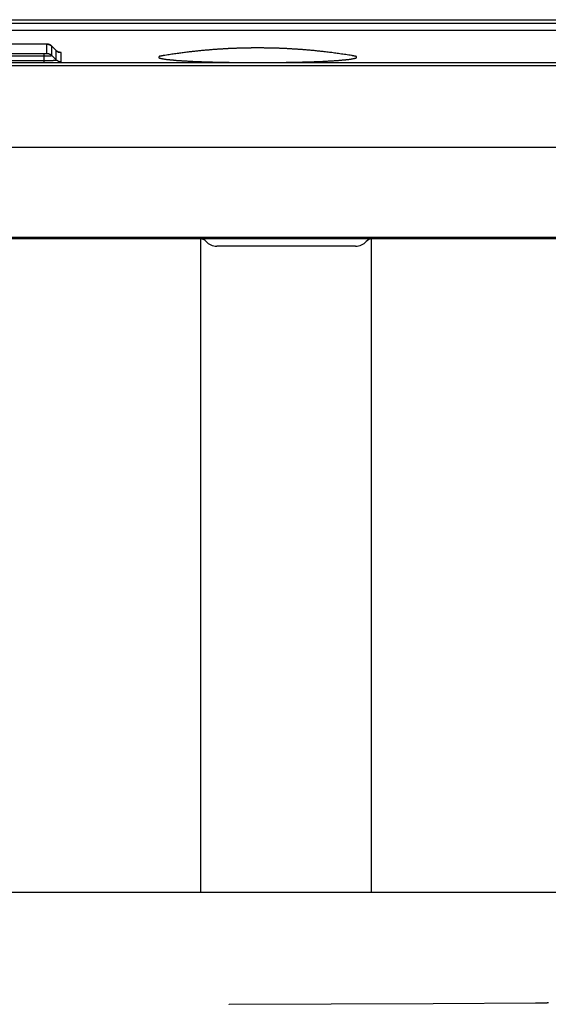
# Model space of a CAD drawing. Extents: x 36 to 406, y 33 to 265.
# Drawn here: x 123 to 131, y 74 to 88 of the extents above; entities that cross this region are included whole.
import ezdxf

# ---------------------------------------------------------------- set-up
doc = ezdxf.new("R2010")
doc.units = 0
doc.layers.get('0').update_dxf_attribs({"linetype": 'CONTINUOUS'})

msp = doc.modelspace()

# ---------------------------------------------------------------- linework, layer by layer
at = {"linetype": 'CONTINUOUS'}
for p, q in [((163.624, 88.097), (54.624, 88.097)), ((109.624, 88.149), (138.121, 88.149)), ((163.584, 87.995), (54.664, 87.995)), ((123.724, 87.807), (117.524, 87.807)), ((123.724, 87.807), (117.524, 87.807)), ((123.724, 87.807), (123.724, 87.807)), ((123.763, 87.675), (123.763, 87.805)), ((123.895, 87.714), (123.833, 87.776)), ((123.894, 87.715), (123.833, 87.776)), ((123.833, 87.776), (123.833, 87.776)), ((123.833, 87.646), (123.833, 87.776)), ((123.895, 87.714), (123.894, 87.715)), ((123.895, 87.585), (123.895, 87.714)), ((123.965, 87.555), (123.965, 87.685)), ((54.624, 87.547), (163.624, 87.547)), ((117.524, 87.673), (123.724, 87.673)), ((117.524, 87.64), (123.724, 87.64)), ((117.524, 87.575), (123.724, 87.575)), ((123.724, 87.548), (123.724, 87.673)), ((123.895, 87.585), (123.833, 87.646)), ((52.339, 87.506), (165.909, 87.506)), ((52.324, 86.36), (165.924, 86.36)), ((168.888, 85.089), (49.36, 85.089)), ((159.604, 85.069), (58.644, 85.069)), ((125.924, 75.889), (125.924, 85.069)), ((128.324, 75.889), (128.324, 85.069)), ((128.1, 84.969), (126.148, 84.969)), ((168.924, 75.889), (49.324, 75.889)), ((126.324, 74.321), (127.757, 74.327)), ((126.324, 74.319), (126.324, 74.321)), ((127.757, 74.327), (129.191, 74.333)), ((129.191, 74.333), (130.624, 74.339)), ((130.624, 74.337), (130.624, 74.339)), ((130.777, 74.337), (130.624, 74.337)), ((130.802, 74.339), (130.777, 74.337))]:
    msp.add_line(p, q, dxfattribs=at)
for points in [[(123.763, 87.805), (123.762, 87.805), (123.762, 87.805), (123.762, 87.805), (123.762, 87.806), (123.762, 87.806), (123.762, 87.806), (123.761, 87.806), (123.761, 87.806), (123.761, 87.806), (123.76, 87.806), (123.76, 87.806), (123.76, 87.806), (123.759, 87.806), (123.759, 87.806), (123.759, 87.806), (123.758, 87.806), (123.758, 87.806), (123.758, 87.806), (123.757, 87.806), (123.757, 87.806), (123.757, 87.806), (123.756, 87.806), (123.756, 87.806), (123.756, 87.806), (123.755, 87.806), (123.755, 87.806), (123.755, 87.806), (123.755, 87.806), (123.754, 87.806), (123.754, 87.806), (123.754, 87.806), (123.753, 87.806), (123.753, 87.806), (123.752, 87.806), (123.752, 87.806), (123.752, 87.806), (123.751, 87.806), (123.751, 87.806), (123.751, 87.806), (123.75, 87.806), (123.749, 87.806), (123.749, 87.806), (123.749, 87.806), (123.748, 87.807), (123.748, 87.807), (123.747, 87.807), (123.747, 87.807), (123.747, 87.807), (123.746, 87.807), (123.745, 87.807), (123.745, 87.807), (123.744, 87.807), (123.744, 87.807), (123.744, 87.807), (123.743, 87.807), (123.742, 87.807), (123.742, 87.807), (123.741, 87.807), (123.741, 87.807), (123.741, 87.807), (123.74, 87.807), (123.739, 87.807), (123.739, 87.807), (123.738, 87.807), (123.737, 87.807), (123.737, 87.807), (123.737, 87.807), (123.736, 87.807), (123.736, 87.807), (123.735, 87.807), (123.734, 87.807), (123.734, 87.807), (123.733, 87.807), (123.733, 87.807), (123.733, 87.807), (123.732, 87.807), (123.731, 87.807), (123.731, 87.807), (123.73, 87.807), (123.729, 87.807), (123.729, 87.807), (123.728, 87.807), (123.727, 87.807), (123.727, 87.807), (123.727, 87.807), (123.726, 87.807), (123.726, 87.807), (123.725, 87.807), (123.724, 87.807)], [(123.739, 87.807), (123.737, 87.807), (123.736, 87.807), (123.736, 87.807), (123.734, 87.807), (123.733, 87.807), (123.733, 87.807), (123.731, 87.807), (123.73, 87.807), (123.73, 87.807), (123.728, 87.807), (123.727, 87.807), (123.727, 87.807), (123.725, 87.807), (123.724, 87.807)], [(123.751, 87.807), (123.75, 87.807), (123.749, 87.807), (123.749, 87.807), (123.748, 87.807), (123.746, 87.807), (123.746, 87.807), (123.745, 87.807), (123.744, 87.807), (123.744, 87.807), (123.743, 87.807), (123.741, 87.807), (123.741, 87.807), (123.74, 87.807), (123.739, 87.807)], [(123.797, 87.799), (123.796, 87.799), (123.795, 87.8), (123.795, 87.8), (123.794, 87.8), (123.793, 87.8), (123.793, 87.8), (123.792, 87.801), (123.791, 87.801), (123.791, 87.801), (123.79, 87.801), (123.789, 87.802), (123.789, 87.802), (123.788, 87.802), (123.787, 87.802), (123.787, 87.802), (123.786, 87.802), (123.785, 87.803), (123.785, 87.803), (123.784, 87.803), (123.783, 87.803), (123.783, 87.803), (123.782, 87.803), (123.781, 87.804), (123.781, 87.804), (123.78, 87.804), (123.78, 87.804), (123.78, 87.804), (123.779, 87.804), (123.778, 87.804), (123.778, 87.804), (123.777, 87.804), (123.776, 87.804), (123.776, 87.804), (123.775, 87.805), (123.775, 87.805), (123.775, 87.805), (123.774, 87.805), (123.773, 87.805), (123.773, 87.805), (123.772, 87.805), (123.771, 87.805), (123.771, 87.805), (123.771, 87.805), (123.77, 87.805), (123.77, 87.805), (123.769, 87.805), (123.768, 87.805), (123.768, 87.805), (123.767, 87.806), (123.766, 87.806), (123.766, 87.806), (123.766, 87.806), (123.765, 87.806), (123.765, 87.806), (123.764, 87.806), (123.763, 87.806), (123.763, 87.806), (123.762, 87.806), (123.761, 87.806), (123.761, 87.806), (123.76, 87.806), (123.759, 87.806), (123.759, 87.806), (123.758, 87.806), (123.757, 87.806), (123.757, 87.806), (123.756, 87.806), (123.755, 87.806), (123.755, 87.806), (123.754, 87.806), (123.753, 87.807), (123.753, 87.807), (123.752, 87.807), (123.751, 87.807)], [(123.763, 87.805), (123.765, 87.805), (123.768, 87.805), (123.768, 87.805), (123.77, 87.805), (123.773, 87.804), (123.773, 87.804), (123.776, 87.804), (123.778, 87.804), (123.778, 87.804), (123.781, 87.803), (123.783, 87.803), (123.783, 87.803), (123.786, 87.802), (123.788, 87.801), (123.788, 87.801), (123.791, 87.801), (123.793, 87.8), (123.793, 87.8), (123.796, 87.799), (123.798, 87.798), (123.798, 87.798), (123.801, 87.797), (123.803, 87.796), (123.803, 87.796), (123.806, 87.795), (123.808, 87.794), (123.808, 87.794), (123.81, 87.793), (123.813, 87.792)], [(123.833, 87.776), (123.833, 87.776), (123.833, 87.776), (123.833, 87.776), (123.833, 87.776), (123.832, 87.777), (123.832, 87.777), (123.832, 87.777), (123.832, 87.777), (123.832, 87.777), (123.832, 87.777), (123.832, 87.777), (123.832, 87.777), (123.832, 87.777), (123.832, 87.777), (123.832, 87.777), (123.831, 87.778), (123.829, 87.78), (123.829, 87.78), (123.828, 87.781), (123.827, 87.782), (123.827, 87.782), (123.826, 87.782), (123.825, 87.783), (123.825, 87.783), (123.824, 87.784), (123.822, 87.785), (123.822, 87.785), (123.821, 87.786), (123.82, 87.787), (123.82, 87.787), (123.819, 87.788), (123.818, 87.789), (123.818, 87.789), (123.817, 87.789), (123.815, 87.79), (123.815, 87.79), (123.814, 87.791), (123.813, 87.791), (123.813, 87.791), (123.812, 87.792), (123.811, 87.793), (123.811, 87.793), (123.81, 87.793), (123.809, 87.794), (123.809, 87.794), (123.807, 87.794), (123.806, 87.795), (123.806, 87.795), (123.805, 87.796), (123.804, 87.796), (123.804, 87.796), (123.803, 87.797), (123.802, 87.797), (123.802, 87.797), (123.801, 87.798), (123.8, 87.798), (123.8, 87.798), (123.798, 87.799), (123.797, 87.799)], [(123.813, 87.792), (123.815, 87.79), (123.817, 87.789), (123.817, 87.789), (123.819, 87.787), (123.821, 87.786), (123.821, 87.786), (123.823, 87.784), (123.825, 87.783), (123.825, 87.783), (123.827, 87.781), (123.829, 87.779), (123.829, 87.779), (123.831, 87.777), (123.833, 87.776)], [(123.894, 87.715), (123.896, 87.714), (123.897, 87.712), (123.897, 87.712), (123.898, 87.711), (123.9, 87.71), (123.9, 87.71), (123.901, 87.709), (123.902, 87.708), (123.902, 87.708), (123.904, 87.707), (123.905, 87.706), (123.905, 87.706), (123.906, 87.705), (123.908, 87.704), (123.908, 87.704), (123.909, 87.703), (123.91, 87.702), (123.91, 87.702), (123.911, 87.701), (123.913, 87.701), (123.913, 87.701), (123.914, 87.7), (123.915, 87.699), (123.915, 87.699), (123.916, 87.699), (123.917, 87.698), (123.917, 87.698), (123.919, 87.697), (123.92, 87.697), (123.92, 87.697), (123.921, 87.696), (123.921, 87.696), (123.921, 87.696), (123.922, 87.695), (123.923, 87.695), (123.923, 87.695), (123.924, 87.695), (123.925, 87.694), (123.925, 87.694), (123.926, 87.694), (123.927, 87.693), (123.927, 87.693), (123.928, 87.693), (123.929, 87.693), (123.929, 87.693), (123.93, 87.692), (123.931, 87.692), (123.931, 87.692), (123.931, 87.692), (123.932, 87.692), (123.932, 87.692), (123.933, 87.692), (123.933, 87.691), (123.933, 87.691), (123.934, 87.691), (123.934, 87.691), (123.934, 87.691), (123.935, 87.691), (123.935, 87.691), (123.935, 87.691), (123.935, 87.691), (123.935, 87.691), (123.935, 87.691), (123.935, 87.691), (123.935, 87.691), (123.935, 87.691), (123.935, 87.691), (123.935, 87.691), (123.935, 87.691), (123.935, 87.691), (123.935, 87.691), (123.935, 87.691), (123.935, 87.691), (123.935, 87.691)], [(123.899, 87.711), (123.898, 87.711), (123.898, 87.711), (123.898, 87.711), (123.897, 87.712), (123.897, 87.712), (123.897, 87.712), (123.897, 87.712), (123.896, 87.713), (123.896, 87.713), (123.896, 87.713), (123.895, 87.714), (123.895, 87.714), (123.895, 87.714), (123.895, 87.714)], [(123.911, 87.701), (123.91, 87.702), (123.908, 87.703), (123.908, 87.703), (123.907, 87.704), (123.906, 87.705), (123.906, 87.705), (123.905, 87.706), (123.903, 87.707), (123.903, 87.707), (123.902, 87.708), (123.901, 87.709), (123.901, 87.709), (123.9, 87.71), (123.899, 87.711)], [(123.915, 87.698), (123.915, 87.699), (123.914, 87.699), (123.914, 87.699), (123.914, 87.699), (123.914, 87.7), (123.914, 87.7), (123.913, 87.7), (123.913, 87.7), (123.913, 87.7), (123.912, 87.7), (123.912, 87.701), (123.912, 87.701), (123.911, 87.701), (123.911, 87.701)], [(123.92, 87.696), (123.919, 87.696), (123.919, 87.697), (123.919, 87.697), (123.918, 87.697), (123.918, 87.697), (123.918, 87.697), (123.917, 87.697), (123.917, 87.698), (123.917, 87.698), (123.917, 87.698), (123.916, 87.698), (123.916, 87.698), (123.916, 87.698), (123.915, 87.698)], [(123.93, 87.692), (123.929, 87.692), (123.928, 87.692), (123.928, 87.692), (123.927, 87.693), (123.926, 87.693), (123.926, 87.693), (123.925, 87.694), (123.924, 87.694), (123.924, 87.694), (123.923, 87.695), (123.922, 87.695), (123.922, 87.695), (123.921, 87.696), (123.92, 87.696)], [(123.965, 87.685), (123.963, 87.685), (123.96, 87.685), (123.96, 87.685), (123.958, 87.685), (123.955, 87.686), (123.955, 87.686), (123.952, 87.686), (123.95, 87.686), (123.95, 87.686), (123.947, 87.687), (123.945, 87.687), (123.945, 87.687), (123.942, 87.688), (123.939, 87.688), (123.939, 87.688), (123.938, 87.689), (123.938, 87.689), (123.938, 87.689), (123.937, 87.689), (123.936, 87.69), (123.936, 87.69), (123.935, 87.69), (123.934, 87.69), (123.934, 87.69), (123.933, 87.691), (123.932, 87.691), (123.932, 87.691), (123.931, 87.691), (123.93, 87.692)], [(123.965, 87.685), (123.965, 87.685), (123.965, 87.686), (123.965, 87.686), (123.965, 87.686), (123.965, 87.686), (123.965, 87.686), (123.965, 87.686), (123.964, 87.686), (123.964, 87.686), (123.964, 87.687), (123.964, 87.687), (123.964, 87.687), (123.963, 87.687), (123.963, 87.687), (123.963, 87.687), (123.962, 87.687), (123.961, 87.687), (123.961, 87.687), (123.96, 87.688), (123.959, 87.688), (123.959, 87.688), (123.959, 87.688), (123.958, 87.688), (123.958, 87.688), (123.957, 87.688), (123.956, 87.689), (123.956, 87.689), (123.955, 87.689), (123.955, 87.689), (123.955, 87.689), (123.953, 87.689), (123.952, 87.689), (123.952, 87.689), (123.95, 87.69), (123.948, 87.69), (123.948, 87.69), (123.947, 87.69), (123.945, 87.69), (123.945, 87.69), (123.944, 87.69), (123.942, 87.691), (123.942, 87.691), (123.94, 87.691), (123.939, 87.691), (123.939, 87.691), (123.938, 87.691), (123.937, 87.691), (123.937, 87.691), (123.937, 87.691), (123.936, 87.691), (123.936, 87.691), (123.936, 87.691), (123.935, 87.691), (123.935, 87.691), (123.935, 87.691), (123.934, 87.692), (123.934, 87.692), (123.933, 87.692), (123.933, 87.692)], [(126.724, 87.752), (126.716, 87.752), (126.709, 87.752), (126.709, 87.752), (126.701, 87.752), (126.694, 87.752), (126.694, 87.752), (126.687, 87.752), (126.679, 87.752), (126.679, 87.752), (126.672, 87.752), (126.664, 87.752), (126.664, 87.752), (126.657, 87.752), (126.649, 87.752), (126.649, 87.752), (126.642, 87.752), (126.634, 87.752), (126.634, 87.752), (126.627, 87.751), (126.619, 87.751), (126.619, 87.751), (126.612, 87.751), (126.604, 87.751), (126.604, 87.751), (126.597, 87.751), (126.589, 87.751), (126.589, 87.751), (126.582, 87.751), (126.574, 87.751), (126.574, 87.751), (126.567, 87.751), (126.559, 87.75), (126.559, 87.75), (126.552, 87.75), (126.544, 87.75), (126.544, 87.75), (126.537, 87.75), (126.529, 87.75), (126.529, 87.75), (126.521, 87.75), (126.514, 87.749), (126.514, 87.749), (126.506, 87.749), (126.499, 87.749), (126.499, 87.749), (126.491, 87.749), (126.483, 87.748), (126.483, 87.748), (126.475, 87.748), (126.468, 87.748), (126.468, 87.748), (126.46, 87.748), (126.452, 87.748), (126.452, 87.748), (126.444, 87.747), (126.436, 87.747), (126.436, 87.747), (126.429, 87.747), (126.421, 87.746), (126.421, 87.746), (126.413, 87.746), (126.404, 87.746), (126.404, 87.746), (126.396, 87.745), (126.388, 87.745), (126.388, 87.745), (126.38, 87.745), (126.371, 87.744), (126.371, 87.744), (126.363, 87.744), (126.355, 87.744), (126.355, 87.744), (126.347, 87.743), (126.338, 87.743), (126.338, 87.743), (126.329, 87.743), (126.32, 87.742), (126.32, 87.742), (126.311, 87.742), (126.303, 87.741), (126.303, 87.741), (126.294, 87.741), (126.285, 87.74), (126.285, 87.74), (126.276, 87.74), (126.267, 87.739), (126.267, 87.739), (126.258, 87.739), (126.249, 87.738), (126.249, 87.738), (126.239, 87.738), (126.229, 87.737), (126.229, 87.737), (126.219, 87.737), (126.209, 87.736), (126.209, 87.736), (126.199, 87.735), (126.19, 87.735), (126.19, 87.735), (126.18, 87.734), (126.17, 87.733), (126.17, 87.733), (126.16, 87.733), (126.15, 87.732), (126.15, 87.732), (126.139, 87.731), (126.127, 87.73), (126.127, 87.73), (126.116, 87.73), (126.105, 87.729), (126.105, 87.729), (126.094, 87.728), (126.082, 87.727), (126.082, 87.727), (126.071, 87.726), (126.06, 87.725), (126.06, 87.725), (126.049, 87.724), (126.038, 87.723), (126.038, 87.723), (126.025, 87.722), (126.012, 87.721), (126.012, 87.721), (125.999, 87.72), (125.986, 87.719), (125.986, 87.719), (125.973, 87.718), (125.96, 87.717), (125.96, 87.717), (125.947, 87.715), (125.935, 87.714), (125.935, 87.714), (125.922, 87.713), (125.909, 87.712), (125.909, 87.712), (125.894, 87.71), (125.879, 87.709), (125.879, 87.709), (125.865, 87.707), (125.85, 87.705), (125.85, 87.705), (125.836, 87.704), (125.821, 87.702), (125.821, 87.702), (125.806, 87.701), (125.792, 87.699), (125.792, 87.699), (125.777, 87.697), (125.762, 87.696), (125.762, 87.696), (125.746, 87.694), (125.729, 87.692), (125.729, 87.692), (125.712, 87.689), (125.695, 87.687), (125.695, 87.687), (125.678, 87.685), (125.661, 87.683), (125.661, 87.683), (125.644, 87.681), (125.628, 87.679), (125.628, 87.679), (125.611, 87.676), (125.594, 87.674), (125.594, 87.674), (125.575, 87.671), (125.556, 87.669), (125.556, 87.669), (125.537, 87.666), (125.518, 87.663), (125.518, 87.663), (125.499, 87.66), (125.48, 87.657), (125.48, 87.657), (125.46, 87.654), (125.441, 87.651), (125.441, 87.651), (125.422, 87.648), (125.403, 87.645)], [(128.044, 87.645), (128.024, 87.649), (128.003, 87.652), (128.003, 87.652), (127.983, 87.655), (127.962, 87.658), (127.962, 87.658), (127.942, 87.661), (127.921, 87.664), (127.921, 87.664), (127.901, 87.667), (127.88, 87.67), (127.88, 87.67), (127.859, 87.673), (127.839, 87.676), (127.839, 87.676), (127.82, 87.679), (127.803, 87.681), (127.803, 87.681), (127.785, 87.683), (127.767, 87.686), (127.767, 87.686), (127.749, 87.688), (127.731, 87.69), (127.731, 87.69), (127.713, 87.692), (127.695, 87.695), (127.695, 87.695), (127.677, 87.697), (127.659, 87.699), (127.659, 87.699), (127.643, 87.701), (127.628, 87.702), (127.628, 87.702), (127.612, 87.704), (127.596, 87.706), (127.596, 87.706), (127.58, 87.707), (127.565, 87.709), (127.565, 87.709), (127.549, 87.711), (127.533, 87.712), (127.533, 87.712), (127.517, 87.714), (127.502, 87.715), (127.502, 87.715), (127.488, 87.716), (127.474, 87.718), (127.474, 87.718), (127.461, 87.719), (127.447, 87.72), (127.447, 87.72), (127.433, 87.721), (127.42, 87.723), (127.42, 87.723), (127.406, 87.724), (127.392, 87.725), (127.392, 87.725), (127.378, 87.726), (127.365, 87.727), (127.365, 87.727), (127.353, 87.728), (127.341, 87.729), (127.341, 87.729), (127.33, 87.73), (127.318, 87.731), (127.318, 87.731), (127.306, 87.731), (127.294, 87.732), (127.294, 87.732), (127.282, 87.733), (127.27, 87.734), (127.27, 87.734), (127.258, 87.735), (127.246, 87.735), (127.246, 87.735), (127.236, 87.736), (127.226, 87.737), (127.226, 87.737), (127.215, 87.737), (127.205, 87.738), (127.205, 87.738), (127.195, 87.739), (127.184, 87.739), (127.184, 87.739), (127.174, 87.74), (127.164, 87.74), (127.164, 87.74), (127.153, 87.741), (127.143, 87.741), (127.143, 87.741), (127.133, 87.742), (127.124, 87.742), (127.124, 87.742), (127.115, 87.743), (127.106, 87.743), (127.106, 87.743), (127.096, 87.744), (127.087, 87.744), (127.087, 87.744), (127.078, 87.744), (127.069, 87.745), (127.069, 87.745), (127.059, 87.745), (127.05, 87.746), (127.05, 87.746), (127.041, 87.746), (127.033, 87.746), (127.033, 87.746), (127.024, 87.747), (127.016, 87.747), (127.016, 87.747), (127.007, 87.747), (126.999, 87.747), (126.999, 87.747), (126.99, 87.748), (126.982, 87.748), (126.982, 87.748), (126.973, 87.748), (126.964, 87.748), (126.964, 87.748), (126.956, 87.749), (126.948, 87.749), (126.948, 87.749), (126.94, 87.749), (126.932, 87.749), (126.932, 87.749), (126.924, 87.75), (126.915, 87.75), (126.915, 87.75), (126.907, 87.75), (126.899, 87.75), (126.899, 87.75), (126.891, 87.75), (126.883, 87.75), (126.883, 87.75), (126.875, 87.751), (126.867, 87.751), (126.867, 87.751), (126.859, 87.751), (126.851, 87.751), (126.851, 87.751), (126.843, 87.751), (126.835, 87.751), (126.835, 87.751), (126.827, 87.751), (126.819, 87.751), (126.819, 87.751), (126.811, 87.752), (126.803, 87.752), (126.803, 87.752), (126.795, 87.752), (126.787, 87.752), (126.787, 87.752), (126.779, 87.752), (126.771, 87.752), (126.771, 87.752), (126.764, 87.752), (126.756, 87.752), (126.756, 87.752), (126.748, 87.752), (126.74, 87.752), (126.74, 87.752), (126.732, 87.752), (126.724, 87.752)], [(123.724, 87.673), (123.725, 87.673), (123.726, 87.673), (123.726, 87.673), (123.727, 87.673), (123.727, 87.673), (123.727, 87.673), (123.728, 87.673), (123.729, 87.673), (123.729, 87.673), (123.73, 87.673), (123.731, 87.673), (123.731, 87.673), (123.732, 87.673), (123.733, 87.673), (123.733, 87.673), (123.733, 87.673), (123.734, 87.673), (123.734, 87.673), (123.735, 87.673), (123.736, 87.673), (123.736, 87.673), (123.737, 87.673), (123.737, 87.673), (123.737, 87.673), (123.738, 87.673), (123.739, 87.673), (123.739, 87.673), (123.74, 87.673), (123.741, 87.673), (123.741, 87.673), (123.741, 87.673), (123.742, 87.673), (123.742, 87.673), (123.743, 87.673), (123.744, 87.673), (123.744, 87.673), (123.744, 87.673), (123.745, 87.673), (123.745, 87.673), (123.746, 87.673), (123.747, 87.673), (123.747, 87.673), (123.747, 87.673), (123.748, 87.673), (123.748, 87.673), (123.749, 87.673), (123.749, 87.673), (123.749, 87.673), (123.75, 87.674), (123.751, 87.674), (123.751, 87.674), (123.751, 87.674), (123.752, 87.674), (123.752, 87.674), (123.752, 87.674), (123.753, 87.674), (123.753, 87.674), (123.754, 87.674), (123.754, 87.674), (123.754, 87.674), (123.755, 87.674), (123.755, 87.674), (123.755, 87.674), (123.755, 87.674), (123.756, 87.674), (123.756, 87.674), (123.756, 87.674), (123.757, 87.674), (123.757, 87.674), (123.757, 87.674), (123.758, 87.674), (123.758, 87.674), (123.758, 87.674), (123.759, 87.674), (123.759, 87.674), (123.759, 87.674), (123.76, 87.674), (123.76, 87.674), (123.76, 87.674), (123.761, 87.674), (123.761, 87.674), (123.761, 87.674), (123.762, 87.674), (123.762, 87.674), (123.762, 87.674), (123.762, 87.674), (123.762, 87.674), (123.762, 87.675), (123.763, 87.675)], [(123.724, 87.64), (123.726, 87.64), (123.729, 87.64), (123.729, 87.64), (123.731, 87.64), (123.734, 87.64), (123.734, 87.64), (123.736, 87.64), (123.739, 87.64), (123.739, 87.64), (123.741, 87.64), (123.743, 87.64), (123.743, 87.64), (123.746, 87.64), (123.748, 87.64), (123.748, 87.64), (123.751, 87.64), (123.753, 87.64), (123.753, 87.64), (123.755, 87.64), (123.758, 87.64), (123.758, 87.64), (123.76, 87.64), (123.762, 87.64), (123.762, 87.64), (123.764, 87.64), (123.767, 87.64), (123.767, 87.64), (123.769, 87.64), (123.771, 87.641), (123.771, 87.641), (123.773, 87.641), (123.776, 87.641), (123.776, 87.641), (123.778, 87.641), (123.78, 87.641), (123.78, 87.641), (123.782, 87.641), (123.784, 87.641), (123.784, 87.641), (123.786, 87.641), (123.788, 87.641), (123.788, 87.641), (123.79, 87.641), (123.792, 87.641), (123.792, 87.641), (123.794, 87.641), (123.796, 87.641), (123.796, 87.641), (123.797, 87.641), (123.799, 87.642), (123.799, 87.642), (123.801, 87.642), (123.802, 87.642), (123.802, 87.642), (123.804, 87.642), (123.806, 87.642), (123.806, 87.642), (123.808, 87.642), (123.809, 87.642), (123.809, 87.642), (123.811, 87.642), (123.812, 87.642), (123.812, 87.642), (123.813, 87.642), (123.815, 87.643), (123.815, 87.643), (123.816, 87.643), (123.817, 87.643), (123.817, 87.643), (123.819, 87.643), (123.82, 87.643), (123.82, 87.643), (123.821, 87.643), (123.822, 87.643), (123.822, 87.643), (123.823, 87.643), (123.824, 87.644), (123.824, 87.644), (123.825, 87.644), (123.825, 87.644), (123.825, 87.644), (123.826, 87.644), (123.827, 87.644), (123.827, 87.644), (123.828, 87.644), (123.829, 87.644), (123.829, 87.644), (123.83, 87.644), (123.831, 87.645), (123.831, 87.645), (123.831, 87.645), (123.831, 87.645), (123.831, 87.645), (123.832, 87.645), (123.832, 87.645), (123.832, 87.645), (123.832, 87.645), (123.833, 87.645), (123.833, 87.645), (123.833, 87.645), (123.833, 87.645), (123.833, 87.645), (123.833, 87.646), (123.833, 87.646)], [(123.724, 87.575), (123.726, 87.575), (123.729, 87.575), (123.729, 87.575), (123.731, 87.575), (123.734, 87.575), (123.734, 87.575), (123.736, 87.575), (123.738, 87.575), (123.738, 87.575), (123.741, 87.575), (123.743, 87.575), (123.743, 87.575), (123.746, 87.575), (123.748, 87.575), (123.748, 87.575), (123.751, 87.575), (123.753, 87.575), (123.753, 87.575), (123.756, 87.575), (123.759, 87.575), (123.759, 87.575), (123.761, 87.576), (123.764, 87.576), (123.764, 87.576), (123.767, 87.576), (123.769, 87.576), (123.769, 87.576), (123.772, 87.576), (123.774, 87.576), (123.774, 87.576), (123.777, 87.576), (123.78, 87.576), (123.78, 87.576), (123.783, 87.576), (123.785, 87.576), (123.785, 87.576), (123.788, 87.576), (123.791, 87.576), (123.791, 87.576), (123.794, 87.576), (123.796, 87.576), (123.796, 87.576), (123.799, 87.576), (123.802, 87.576), (123.802, 87.576), (123.805, 87.576), (123.807, 87.576), (123.807, 87.576), (123.81, 87.577), (123.813, 87.577), (123.813, 87.577), (123.816, 87.577), (123.818, 87.577), (123.818, 87.577), (123.821, 87.577), (123.824, 87.577), (123.824, 87.577), (123.827, 87.577), (123.829, 87.577), (123.829, 87.577), (123.832, 87.577), (123.834, 87.577), (123.834, 87.577), (123.837, 87.578), (123.839, 87.578), (123.839, 87.578), (123.842, 87.578), (123.844, 87.578), (123.844, 87.578), (123.846, 87.578), (123.849, 87.578), (123.849, 87.578), (123.852, 87.578), (123.854, 87.579), (123.854, 87.579), (123.856, 87.579), (123.858, 87.579), (123.858, 87.579), (123.86, 87.579), (123.862, 87.579), (123.862, 87.579), (123.864, 87.579), (123.866, 87.579), (123.866, 87.579), (123.868, 87.579), (123.87, 87.58), (123.87, 87.58), (123.871, 87.58), (123.873, 87.58), (123.873, 87.58), (123.874, 87.58), (123.875, 87.58), (123.875, 87.58), (123.877, 87.581), (123.878, 87.581), (123.878, 87.581), (123.879, 87.581), (123.88, 87.581), (123.88, 87.581), (123.881, 87.581), (123.883, 87.581), (123.883, 87.581), (123.884, 87.582), (123.886, 87.582), (123.886, 87.582), (123.887, 87.582), (123.888, 87.582), (123.888, 87.582), (123.889, 87.582), (123.891, 87.582), (123.891, 87.582), (123.892, 87.582), (123.893, 87.582), (123.893, 87.582), (123.894, 87.583), (123.894, 87.583), (123.894, 87.583), (123.894, 87.584), (123.895, 87.585)], [(123.763, 87.675), (123.765, 87.675), (123.768, 87.675), (123.768, 87.675), (123.77, 87.675), (123.773, 87.675), (123.773, 87.675), (123.776, 87.674), (123.778, 87.674), (123.778, 87.674), (123.781, 87.673), (123.783, 87.673), (123.783, 87.673), (123.786, 87.672), (123.788, 87.672), (123.788, 87.672), (123.791, 87.671), (123.793, 87.67), (123.793, 87.67), (123.796, 87.669), (123.798, 87.668), (123.798, 87.668), (123.801, 87.667), (123.803, 87.666), (123.803, 87.666), (123.806, 87.665), (123.808, 87.664), (123.808, 87.664), (123.81, 87.663), (123.813, 87.662), (123.813, 87.662), (123.815, 87.66), (123.817, 87.659), (123.817, 87.659), (123.819, 87.658), (123.821, 87.656), (123.821, 87.656), (123.823, 87.654), (123.825, 87.653), (123.825, 87.653), (123.827, 87.651), (123.829, 87.649), (123.829, 87.649), (123.831, 87.648), (123.833, 87.646)], [(123.965, 87.555), (123.963, 87.555), (123.96, 87.555), (123.96, 87.555), (123.958, 87.556), (123.955, 87.556), (123.955, 87.556), (123.952, 87.556), (123.95, 87.556), (123.95, 87.556), (123.947, 87.557), (123.945, 87.557), (123.945, 87.557), (123.942, 87.558), (123.939, 87.559), (123.939, 87.559), (123.937, 87.559), (123.934, 87.56), (123.934, 87.56), (123.932, 87.561), (123.93, 87.562), (123.93, 87.562), (123.927, 87.563), (123.925, 87.564), (123.925, 87.564), (123.922, 87.565), (123.92, 87.566), (123.92, 87.566), (123.918, 87.567), (123.915, 87.569), (123.915, 87.569), (123.913, 87.57), (123.911, 87.571), (123.911, 87.571), (123.909, 87.573), (123.907, 87.574), (123.907, 87.574), (123.904, 87.576), (123.902, 87.578), (123.902, 87.578), (123.9, 87.579), (123.898, 87.581), (123.898, 87.581), (123.897, 87.583), (123.895, 87.585)], [(123.927, 87.548), (123.928, 87.548), (123.929, 87.548), (123.929, 87.548), (123.929, 87.548), (123.93, 87.548), (123.93, 87.548), (123.931, 87.549), (123.932, 87.549), (123.932, 87.549), (123.933, 87.549), (123.933, 87.549), (123.933, 87.549), (123.934, 87.549), (123.935, 87.549), (123.935, 87.549), (123.937, 87.549), (123.939, 87.549), (123.939, 87.549), (123.941, 87.549), (123.942, 87.55), (123.942, 87.55), (123.944, 87.55), (123.946, 87.55), (123.946, 87.55), (123.948, 87.55), (123.95, 87.551), (123.95, 87.551), (123.951, 87.551), (123.953, 87.551), (123.953, 87.551), (123.954, 87.551), (123.955, 87.551), (123.955, 87.551), (123.956, 87.552), (123.957, 87.552), (123.957, 87.552), (123.957, 87.552), (123.958, 87.552), (123.958, 87.552), (123.959, 87.552), (123.96, 87.553), (123.96, 87.553), (123.962, 87.553), (123.963, 87.553), (123.963, 87.553), (123.963, 87.553), (123.963, 87.554), (123.963, 87.554), (123.964, 87.554), (123.964, 87.554), (123.964, 87.554), (123.964, 87.554), (123.965, 87.554), (123.965, 87.554), (123.965, 87.554), (123.965, 87.555), (123.965, 87.555), (123.965, 87.555), (123.965, 87.555)], [(125.402, 87.645), (125.398, 87.644), (125.394, 87.643), (125.394, 87.643), (125.39, 87.642), (125.386, 87.641), (125.386, 87.641), (125.382, 87.64), (125.378, 87.64), (125.378, 87.64), (125.374, 87.639), (125.37, 87.638), (125.37, 87.638), (125.366, 87.637), (125.361, 87.637), (125.361, 87.637), (125.358, 87.637), (125.356, 87.636), (125.356, 87.636), (125.353, 87.636), (125.35, 87.635), (125.35, 87.635), (125.347, 87.635), (125.344, 87.634), (125.344, 87.634), (125.342, 87.633), (125.34, 87.631), (125.34, 87.631), (125.338, 87.629), (125.336, 87.627), (125.336, 87.627), (125.336, 87.626), (125.335, 87.625), (125.335, 87.625), (125.335, 87.625), (125.335, 87.623), (125.335, 87.623), (125.334, 87.622), (125.334, 87.621), (125.334, 87.621), (125.334, 87.62), (125.334, 87.619), (125.334, 87.619), (125.334, 87.619), (125.334, 87.618), (125.334, 87.618), (125.335, 87.616), (125.336, 87.614), (125.336, 87.614), (125.338, 87.613), (125.34, 87.612), (125.34, 87.612), (125.342, 87.611), (125.344, 87.61), (125.344, 87.61), (125.347, 87.609), (125.35, 87.609), (125.35, 87.609), (125.352, 87.608), (125.355, 87.608), (125.355, 87.608), (125.36, 87.607), (125.365, 87.606), (125.365, 87.606), (125.37, 87.605), (125.374, 87.604), (125.374, 87.604), (125.379, 87.603), (125.383, 87.602), (125.383, 87.602), (125.387, 87.601), (125.391, 87.6), (125.391, 87.6), (125.395, 87.599), (125.399, 87.599)], [(125.399, 87.599), (125.4, 87.598), (125.401, 87.598), (125.401, 87.598), (125.402, 87.598), (125.403, 87.598), (125.403, 87.598), (125.403, 87.598), (125.404, 87.598), (125.404, 87.598), (125.405, 87.597), (125.406, 87.597), (125.406, 87.597), (125.407, 87.597), (125.408, 87.597)], [(125.403, 87.645), (125.403, 87.645), (125.403, 87.645), (125.403, 87.645), (125.403, 87.645), (125.403, 87.645), (125.403, 87.645), (125.403, 87.645), (125.403, 87.645), (125.403, 87.645), (125.403, 87.645), (125.402, 87.645), (125.402, 87.645), (125.402, 87.645), (125.402, 87.645)], [(125.408, 87.597), (125.413, 87.596), (125.419, 87.595), (125.419, 87.595), (125.425, 87.594), (125.43, 87.593), (125.43, 87.593), (125.436, 87.593), (125.442, 87.592), (125.442, 87.592), (125.448, 87.591), (125.453, 87.591), (125.453, 87.591), (125.459, 87.59), (125.465, 87.59), (125.465, 87.59), (125.473, 87.589), (125.483, 87.588), (125.483, 87.588), (125.491, 87.587), (125.5, 87.586), (125.5, 87.586), (125.509, 87.585), (125.517, 87.584), (125.517, 87.584), (125.526, 87.583), (125.535, 87.583), (125.535, 87.583), (125.543, 87.582), (125.552, 87.581), (125.552, 87.581), (125.562, 87.58), (125.573, 87.579), (125.573, 87.579), (125.584, 87.578), (125.594, 87.578), (125.594, 87.578), (125.605, 87.577), (125.616, 87.576), (125.616, 87.576), (125.626, 87.575), (125.637, 87.575), (125.637, 87.575), (125.648, 87.574), (125.658, 87.573), (125.658, 87.573), (125.67, 87.572), (125.682, 87.572), (125.682, 87.572), (125.694, 87.571), (125.706, 87.57), (125.706, 87.57), (125.717, 87.57), (125.729, 87.569), (125.729, 87.569), (125.741, 87.568), (125.753, 87.568), (125.753, 87.568), (125.765, 87.567), (125.776, 87.566)], [(125.776, 87.566), (125.777, 87.566), (125.778, 87.566), (125.778, 87.566), (125.778, 87.566), (125.779, 87.566), (125.779, 87.566), (125.779, 87.566), (125.78, 87.566), (125.78, 87.566), (125.78, 87.566), (125.781, 87.566), (125.781, 87.566), (125.781, 87.566), (125.782, 87.566)], [(125.782, 87.566), (125.795, 87.566), (125.809, 87.565), (125.809, 87.565), (125.823, 87.564), (125.836, 87.564), (125.836, 87.564), (125.85, 87.563), (125.863, 87.562), (125.863, 87.562), (125.877, 87.562), (125.89, 87.561), (125.89, 87.561), (125.904, 87.561), (125.917, 87.56), (125.917, 87.56), (125.931, 87.56), (125.945, 87.559), (125.945, 87.559), (125.959, 87.559), (125.973, 87.558), (125.973, 87.558), (125.987, 87.558), (126.001, 87.557), (126.001, 87.557), (126.015, 87.557), (126.029, 87.556), (126.029, 87.556), (126.043, 87.556), (126.057, 87.556), (126.057, 87.556), (126.071, 87.555), (126.084, 87.555), (126.084, 87.555), (126.098, 87.554), (126.112, 87.554), (126.112, 87.554), (126.125, 87.554), (126.139, 87.553), (126.139, 87.553), (126.152, 87.553), (126.166, 87.553), (126.166, 87.553), (126.179, 87.552), (126.193, 87.552), (126.193, 87.552), (126.206, 87.552), (126.218, 87.551), (126.218, 87.551), (126.231, 87.551), (126.243, 87.551), (126.243, 87.551), (126.256, 87.551), (126.269, 87.55), (126.269, 87.55), (126.281, 87.55), (126.294, 87.55), (126.294, 87.55), (126.307, 87.55), (126.319, 87.55), (126.319, 87.55), (126.329, 87.549), (126.338, 87.549), (126.338, 87.549), (126.347, 87.549), (126.357, 87.549), (126.357, 87.549), (126.366, 87.549), (126.375, 87.549), (126.375, 87.549), (126.384, 87.549), (126.394, 87.548), (126.394, 87.548), (126.403, 87.548), (126.412, 87.548)], [(127.035, 87.548), (127.043, 87.548), (127.051, 87.548), (127.051, 87.548), (127.059, 87.549), (127.067, 87.549), (127.067, 87.549), (127.075, 87.549), (127.083, 87.549), (127.083, 87.549), (127.091, 87.549), (127.099, 87.549), (127.099, 87.549), (127.106, 87.549), (127.115, 87.549), (127.115, 87.549), (127.127, 87.55), (127.14, 87.55), (127.14, 87.55), (127.152, 87.55), (127.164, 87.55), (127.164, 87.55), (127.176, 87.55), (127.189, 87.551), (127.189, 87.551), (127.201, 87.551), (127.213, 87.551), (127.213, 87.551), (127.225, 87.551), (127.238, 87.552), (127.238, 87.552), (127.251, 87.552), (127.264, 87.552), (127.264, 87.552), (127.277, 87.553), (127.291, 87.553), (127.291, 87.553), (127.304, 87.553), (127.317, 87.554), (127.317, 87.554), (127.33, 87.554), (127.343, 87.554), (127.343, 87.554), (127.356, 87.555), (127.37, 87.555), (127.37, 87.555), (127.383, 87.555), (127.397, 87.556), (127.397, 87.556), (127.411, 87.556), (127.425, 87.557), (127.425, 87.557), (127.438, 87.557), (127.452, 87.557), (127.452, 87.557), (127.466, 87.558), (127.48, 87.558), (127.48, 87.558), (127.494, 87.559), (127.507, 87.559), (127.507, 87.559), (127.521, 87.56), (127.535, 87.56), (127.535, 87.56), (127.548, 87.561), (127.562, 87.562), (127.562, 87.562), (127.575, 87.562), (127.589, 87.563), (127.589, 87.563), (127.602, 87.563), (127.616, 87.564), (127.616, 87.564), (127.63, 87.564), (127.643, 87.565), (127.643, 87.565), (127.656, 87.566), (127.668, 87.566), (127.668, 87.566), (127.681, 87.567), (127.694, 87.568), (127.694, 87.568), (127.706, 87.568), (127.719, 87.569), (127.719, 87.569), (127.731, 87.57), (127.744, 87.57), (127.744, 87.57), (127.757, 87.571), (127.769, 87.572), (127.769, 87.572), (127.78, 87.573), (127.791, 87.573), (127.791, 87.573), (127.802, 87.574), (127.813, 87.575), (127.813, 87.575), (127.824, 87.575), (127.835, 87.576), (127.835, 87.576), (127.846, 87.577), (127.857, 87.578), (127.857, 87.578), (127.868, 87.579), (127.879, 87.58), (127.879, 87.58), (127.888, 87.58), (127.897, 87.581), (127.897, 87.581), (127.906, 87.582), (127.915, 87.583), (127.915, 87.583), (127.924, 87.584), (127.933, 87.585), (127.933, 87.585), (127.942, 87.585), (127.951, 87.586), (127.951, 87.586), (127.961, 87.587), (127.969, 87.588), (127.969, 87.588), (127.975, 87.589), (127.98, 87.589), (127.98, 87.589), (127.985, 87.59), (127.991, 87.59), (127.991, 87.59), (127.996, 87.591), (128.001, 87.591), (128.001, 87.591), (128.006, 87.592), (128.012, 87.593), (128.012, 87.593), (128.017, 87.593), (128.022, 87.594)], [(128.022, 87.594), (128.024, 87.594), (128.026, 87.595), (128.026, 87.595), (128.027, 87.595), (128.029, 87.595), (128.029, 87.595), (128.031, 87.595), (128.032, 87.596), (128.032, 87.596), (128.034, 87.596), (128.036, 87.596), (128.036, 87.596), (128.037, 87.597), (128.039, 87.597)], [(128.039, 87.597), (128.039, 87.597), (128.039, 87.597), (128.039, 87.597), (128.039, 87.597), (128.04, 87.597), (128.04, 87.597), (128.04, 87.597), (128.04, 87.597), (128.04, 87.597), (128.04, 87.597), (128.04, 87.597), (128.04, 87.597), (128.04, 87.597), (128.041, 87.597)], [(128.041, 87.597), (128.045, 87.598), (128.049, 87.599), (128.049, 87.599), (128.054, 87.6), (128.058, 87.601), (128.058, 87.601), (128.063, 87.602), (128.067, 87.603), (128.067, 87.603), (128.072, 87.604), (128.077, 87.605), (128.077, 87.605), (128.082, 87.606), (128.086, 87.606), (128.086, 87.606), (128.09, 87.607), (128.092, 87.607), (128.092, 87.607), (128.095, 87.607), (128.098, 87.608), (128.098, 87.608), (128.101, 87.609), (128.104, 87.609), (128.104, 87.609), (128.106, 87.611), (128.108, 87.612), (128.108, 87.612), (128.11, 87.614), (128.112, 87.616), (128.112, 87.616), (128.112, 87.617), (128.113, 87.618), (128.113, 87.618), (128.113, 87.619), (128.113, 87.62), (128.113, 87.62), (128.114, 87.621), (128.114, 87.622), (128.114, 87.622), (128.114, 87.623), (128.114, 87.624), (128.114, 87.624), (128.114, 87.625), (128.114, 87.626), (128.114, 87.626), (128.113, 87.627), (128.112, 87.629), (128.112, 87.629), (128.11, 87.63), (128.108, 87.631), (128.108, 87.631), (128.106, 87.632), (128.103, 87.633), (128.103, 87.633), (128.101, 87.634), (128.098, 87.634), (128.098, 87.634), (128.096, 87.635), (128.093, 87.635), (128.093, 87.635), (128.088, 87.636), (128.083, 87.637), (128.083, 87.637), (128.078, 87.638), (128.073, 87.639), (128.073, 87.639), (128.069, 87.64), (128.065, 87.641), (128.065, 87.641), (128.061, 87.642), (128.057, 87.643), (128.057, 87.643), (128.052, 87.644), (128.049, 87.645), (128.049, 87.645), (128.048, 87.645), (128.048, 87.645), (128.048, 87.645), (128.048, 87.645), (128.048, 87.645), (128.048, 87.645), (128.047, 87.645), (128.047, 87.645), (128.047, 87.645), (128.047, 87.645), (128.047, 87.645), (128.047, 87.645), (128.046, 87.645), (128.046, 87.645)], [(128.046, 87.645), (128.046, 87.645), (128.046, 87.645), (128.046, 87.645), (128.046, 87.645), (128.046, 87.645), (128.046, 87.645), (128.045, 87.645), (128.045, 87.645), (128.045, 87.645), (128.045, 87.645), (128.045, 87.645), (128.045, 87.645), (128.045, 87.645), (128.045, 87.645)], [(130.777, 74.337), (130.769, 74.337), (130.761, 74.337), (130.761, 74.337), (130.754, 74.337), (130.746, 74.337), (130.746, 74.337), (130.738, 74.337), (130.731, 74.337), (130.731, 74.337), (130.723, 74.337), (130.716, 74.337), (130.716, 74.337), (130.708, 74.337), (130.7, 74.337), (130.7, 74.337), (130.693, 74.337), (130.685, 74.337), (130.685, 74.337), (130.677, 74.337), (130.67, 74.337), (130.67, 74.337), (130.662, 74.337), (130.654, 74.337), (130.654, 74.337), (130.647, 74.337), (130.639, 74.337), (130.639, 74.337), (130.632, 74.337), (130.624, 74.337)], [(130.81, 74.34), (130.807, 74.339), (130.803, 74.339), (130.803, 74.339), (130.8, 74.339), (130.797, 74.338), (130.797, 74.338), (130.793, 74.338), (130.79, 74.338), (130.79, 74.338), (130.787, 74.337), (130.783, 74.337), (130.783, 74.337), (130.78, 74.337), (130.777, 74.337)]]:
    msp.add_lwpolyline(points, dxfattribs=at)
for centre, radius, start, end in [((125.924, 84.969), 0.1, 41.8103, 77.9526), ((128.324, 84.969), 0.1, 90, 138.1897), ((126.148, 85.169), 0.2, 221.8103, 270), ((128.1, 85.169), 0.2, 270, 318.1897)]:
    msp.add_arc(centre, radius, start, end, dxfattribs=at)

doc.saveas('drawing.dxf')
